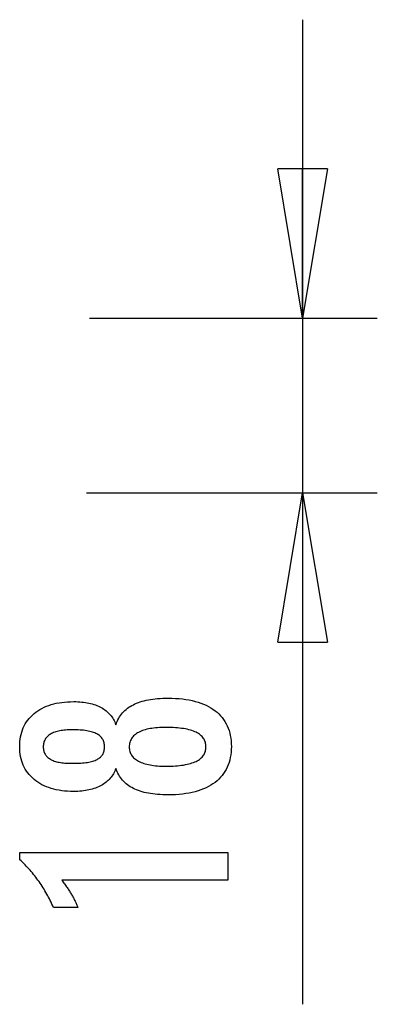
# Model space of a CAD drawing. Extents: x -12.6 to 12.6, y -4.9 to 4.9.
# Drawn here: x 9 to 12.6, y -4.9 to 4.9 of the extents above; entities that cross this region are included whole.
import ezdxf

# ---------------------------------------------------------------- set-up
doc = ezdxf.new("R2010")
doc.units = 0
doc.layers.get('0').update_dxf_attribs({"linetype": 'CONTINUOUS'})

msp = doc.modelspace()

# ---------------------------------------------------------------- linework, layer by layer
at = {"color": 0}
for points in [[(11.8843, 4.9472), (11.8843, 0.1922)], [(11.8843, 1.9472), (11.6343, 3.4472)], [(12.1343, 3.4472), (11.6343, 3.4472)], [(12.1343, 3.4472), (11.8843, 1.9472)], [(11.8843, 1.9472), (11.8843, 3.4472)], [(9.7418, 1.9472), (12.6343, 1.9472)], [(9.7129, 0.1922), (12.6343, 0.1922)], [(11.6343, -1.3078), (11.8843, 0.1922)], [(11.8843, 0.1922), (11.8843, -4.9473)], [(11.8843, 0.1922), (12.1343, -1.3078)], [(11.8843, 0.1922), (11.8843, -1.3078)], [(11.6343, -1.3078), (12.1343, -1.3078)], [(10.0078, -2.577), (10.0078, -2.577), (10.0026, -2.5908), (9.9969, -2.6043), (9.9906, -2.6172), (9.9839, -2.6299), (9.9766, -2.6421), (9.9688, -2.6539), (9.9604, -2.6653), (9.9516, -2.6764), (9.942, -2.6868), (9.9321, -2.697), (9.9216, -2.7066), (9.9106, -2.716), (9.8989, -2.7249), (9.8868, -2.7334), (9.8742, -2.7414), (9.861, -2.7491), (9.861, -2.7491), (9.8472, -2.7562), (9.8329, -2.7629), (9.8182, -2.7691), (9.8031, -2.7749), (9.7874, -2.7802), (9.7713, -2.7851), (9.7548, -2.7895), (9.7378, -2.7935), (9.7202, -2.7968), (9.7022, -2.7998), (9.6838, -2.8024), (9.665, -2.8046), (9.6455, -2.8061), (9.6257, -2.8073), (9.6055, -2.8081), (9.5849, -2.8084), (9.5849, -2.8084), (9.5535, -2.8078), (9.5231, -2.8064), (9.4935, -2.804), (9.4649, -2.8008), (9.4369, -2.7965), (9.41, -2.7913), (9.3838, -2.7852), (9.3587, -2.7783), (9.3341, -2.7702), (9.3105, -2.7613), (9.2878, -2.7513), (9.266, -2.7406), (9.2449, -2.7288), (9.2247, -2.7161), (9.2054, -2.7025), (9.187, -2.688), (9.187, -2.688), (9.1693, -2.6724), (9.1529, -2.6563), (9.1376, -2.6394), (9.1236, -2.622), (9.1104, -2.6037), (9.0986, -2.5848), (9.0878, -2.5651), (9.0783, -2.545), (9.0696, -2.5239), (9.0623, -2.5023), (9.056, -2.4798), (9.0511, -2.4569), (9.047, -2.433), (9.0443, -2.4087), (9.0425, -2.3835), (9.0421, -2.3578), (9.0421, -2.3578), (9.0425, -2.3317), (9.0443, -2.3063), (9.047, -2.2817), (9.0511, -2.2578), (9.056, -2.2345), (9.0623, -2.212), (9.0696, -2.1903), (9.0783, -2.1693), (9.0878, -2.1489), (9.0986, -2.1292), (9.1104, -2.1102), (9.1236, -2.092), (9.1376, -2.0744), (9.1529, -2.0576), (9.1693, -2.0415), (9.187, -2.0262), (9.187, -2.0262), (9.2054, -2.0114), (9.2247, -1.9978), (9.2449, -1.985), (9.266, -1.9733), (9.2878, -1.9623), (9.3105, -1.9525), (9.3341, -1.9436), (9.3587, -1.9357), (9.3838, -1.9286), (9.41, -1.9225), (9.4369, -1.9173), (9.4649, -1.9132), (9.4935, -1.9098), (9.5231, -1.9076), (9.5535, -1.9062), (9.5849, -1.9058), (9.5849, -1.9058), (9.6055, -1.9059), (9.6257, -1.9067), (9.6455, -1.9077), (9.665, -1.9094), (9.6838, -1.9113), (9.7022, -1.9139), (9.7202, -1.9169), (9.7378, -1.9205), (9.7548, -1.9243), (9.7713, -1.9288), (9.7874, -1.9336), (9.8031, -1.939), (9.8182, -1.9447), (9.8329, -1.951), (9.8472, -1.9576), (9.861, -1.965), (9.861, -1.965), (9.8742, -1.9725), (9.8868, -1.9805), (9.8989, -1.9889), (9.9106, -1.9979), (9.9216, -2.007), (9.9321, -2.0168), (9.942, -2.0269), (9.9516, -2.0376), (9.9604, -2.0484), (9.9688, -2.0598), (9.9766, -2.0716), (9.9839, -2.084), (9.9906, -2.0965), (9.9969, -2.1096), (10.0026, -2.1231), (10.0078, -2.1372), (10.0078, -2.1372), (10.014, -2.1203), (10.0209, -2.1041), (10.0284, -2.0884), (10.0366, -2.0734), (10.0453, -2.0587), (10.0549, -2.0448), (10.0649, -2.0313), (10.0757, -2.0187), (10.0869, -2.0062), (10.0989, -1.9945), (10.1115, -1.9834), (10.1247, -1.9729), (10.1385, -1.9627), (10.1529, -1.9534), (10.1679, -1.9444), (10.1837, -1.9363), (10.1837, -1.9363), (10.1998, -1.9282), (10.2167, -1.9209), (10.2344, -1.914), (10.253, -1.9078), (10.2722, -1.9018), (10.2922, -1.8966), (10.3129, -1.8918), (10.3345, -1.8876), (10.3566, -1.8837), (10.3795, -1.8804), (10.4032, -1.8775), (10.4276, -1.8754), (10.4527, -1.8735), (10.4786, -1.8723), (10.5053, -1.8715), (10.5327, -1.8714), (10.5327, -1.8714), (10.5707, -1.8718), (10.6076, -1.8733), (10.6433, -1.8757), (10.6779, -1.8792), (10.7113, -1.8835), (10.7437, -1.8889), (10.7749, -1.8952), (10.805, -1.9027), (10.8338, -1.9109), (10.8616, -1.9203), (10.8883, -1.9306), (10.9139, -1.942), (10.9382, -1.9541), (10.9616, -1.9674), (10.9838, -1.9816), (11.0049, -1.997), (11.0049, -1.997), (11.0244, -2.0129), (11.043, -2.0298), (11.0601, -2.0476), (11.0762, -2.0663), (11.0907, -2.0857), (11.1042, -2.1061), (11.1162, -2.1273), (11.1272, -2.1496), (11.1366, -2.1725), (11.145, -2.1964), (11.1519, -2.2211), (11.1578, -2.2468), (11.1621, -2.2731), (11.1654, -2.3005), (11.1673, -2.3286), (11.1681, -2.3578), (11.1681, -2.3578), (11.1673, -2.3865), (11.1654, -2.4145), (11.1621, -2.4416), (11.1578, -2.468), (11.1519, -2.4933), (11.145, -2.518), (11.1366, -2.5417), (11.1272, -2.5647), (11.1162, -2.5867), (11.1042, -2.6079), (11.0907, -2.6282), (11.0762, -2.6478), (11.0601, -2.6663), (11.043, -2.6841), (11.0244, -2.701), (11.0049, -2.7171), (11.0049, -2.7171), (10.9838, -2.7322), (10.9616, -2.7464), (10.9382, -2.7596), (10.9139, -2.7719), (10.8883, -2.7831), (10.8616, -2.7934), (10.8338, -2.8027), (10.805, -2.8112), (10.7749, -2.8185), (10.7437, -2.8249), (10.7113, -2.8302), (10.6779, -2.8347), (10.6433, -2.8381), (10.6076, -2.8406), (10.5707, -2.8421), (10.5327, -2.8427), (10.5327, -2.8427), (10.5053, -2.8424), (10.4786, -2.8416), (10.4527, -2.8403), (10.4276, -2.8386), (10.4032, -2.8362), (10.3795, -2.8334), (10.3566, -2.8301), (10.3345, -2.8264), (10.3129, -2.822), (10.2922, -2.8172), (10.2722, -2.8118), (10.253, -2.8061), (10.2344, -2.7997), (10.2167, -2.7929), (10.1998, -2.7856), (10.1837, -2.7778), (10.1837, -2.7778), (10.1679, -2.7694), (10.1529, -2.7605), (10.1385, -2.7509), (10.1247, -2.741), (10.1115, -2.7303), (10.0989, -2.7192), (10.0869, -2.7075), (10.0757, -2.6953), (10.0649, -2.6824), (10.0549, -2.6689), (10.0453, -2.6549), (10.0366, -2.6405), (10.0284, -2.6254), (10.0209, -2.6098), (10.014, -2.5936), (10.0078, -2.577)], [(10.512, -2.1649), (10.512, -2.1649), (10.4895, -2.165), (10.4677, -2.1656), (10.4467, -2.1665), (10.4264, -2.1679), (10.4067, -2.1695), (10.3878, -2.1717), (10.3695, -2.1742), (10.352, -2.1772), (10.335, -2.1803), (10.3188, -2.184), (10.3033, -2.188), (10.2886, -2.1926), (10.2744, -2.1973), (10.261, -2.2026), (10.2483, -2.2081), (10.2363, -2.2143), (10.2363, -2.2143), (10.2248, -2.2206), (10.2141, -2.2274), (10.2042, -2.2345), (10.1952, -2.2421), (10.1867, -2.2498), (10.179, -2.2581), (10.1721, -2.2666), (10.166, -2.2757), (10.1604, -2.2849), (10.1556, -2.2946), (10.1516, -2.3046), (10.1484, -2.3151), (10.1458, -2.3258), (10.144, -2.337), (10.143, -2.3485), (10.1427, -2.3606), (10.1427, -2.3606), (10.143, -2.3722), (10.144, -2.3835), (10.1458, -2.3945), (10.1484, -2.4052), (10.1516, -2.4154), (10.1556, -2.4254), (10.1604, -2.4349), (10.166, -2.4443), (10.1721, -2.453), (10.179, -2.4615), (10.1867, -2.4697), (10.1952, -2.4776), (10.2042, -2.485), (10.2141, -2.4921), (10.2248, -2.4989), (10.2363, -2.5055), (10.2363, -2.5055), (10.2483, -2.5114), (10.261, -2.5169), (10.2744, -2.522), (10.2886, -2.5269), (10.3033, -2.5313), (10.3188, -2.5354), (10.335, -2.539), (10.352, -2.5424), (10.3695, -2.5452), (10.3878, -2.5477), (10.4067, -2.5498), (10.4264, -2.5516), (10.4467, -2.5529), (10.4677, -2.5539), (10.4895, -2.5545), (10.512, -2.5548), (10.512, -2.5548), (10.5367, -2.5545), (10.5607, -2.5539), (10.5838, -2.5529), (10.6063, -2.5516), (10.6278, -2.5498), (10.6487, -2.5478), (10.6687, -2.5453), (10.6881, -2.5425), (10.7064, -2.5391), (10.7241, -2.5355), (10.7409, -2.5315), (10.7571, -2.5272), (10.7722, -2.5223), (10.7868, -2.5172), (10.8004, -2.5117), (10.8135, -2.5059), (10.8135, -2.5059), (10.8253, -2.4995), (10.8366, -2.4929), (10.8471, -2.4858), (10.8569, -2.4785), (10.8657, -2.4706), (10.874, -2.4625), (10.8813, -2.454), (10.8881, -2.4452), (10.8938, -2.4358), (10.8989, -2.4262), (10.9032, -2.4162), (10.9069, -2.4059), (10.9095, -2.395), (10.9115, -2.3839), (10.9127, -2.3724), (10.9132, -2.3606), (10.9132, -2.3606), (10.9127, -2.3484), (10.9115, -2.3367), (10.9095, -2.3254), (10.9069, -2.3146), (10.9032, -2.3039), (10.8989, -2.2938), (10.8938, -2.284), (10.8881, -2.2748), (10.8813, -2.2656), (10.874, -2.2571), (10.8657, -2.2488), (10.8569, -2.2411), (10.8471, -2.2336), (10.8366, -2.2266), (10.8253, -2.2199), (10.8135, -2.2138), (10.8135, -2.2138), (10.8004, -2.2078), (10.7868, -2.2023), (10.7722, -2.197), (10.7571, -2.1924), (10.7409, -2.1879), (10.7241, -2.1839), (10.7064, -2.1802), (10.6881, -2.1771), (10.6687, -2.1741), (10.6487, -2.1716), (10.6278, -2.1695), (10.6063, -2.1679), (10.5838, -2.1665), (10.5607, -2.1656), (10.5367, -2.165), (10.512, -2.1649)], [(9.5792, -2.5257), (9.5792, -2.5257), (9.5994, -2.5254), (9.6191, -2.5249), (9.638, -2.5241), (9.6563, -2.5231), (9.6737, -2.5217), (9.6906, -2.52), (9.7066, -2.518), (9.7221, -2.5158), (9.7366, -2.513), (9.7506, -2.5101), (9.7638, -2.5069), (9.7764, -2.5035), (9.7881, -2.4996), (9.7994, -2.4956), (9.8097, -2.4912), (9.8196, -2.4866), (9.8196, -2.4866), (9.8286, -2.4814), (9.8372, -2.4759), (9.845, -2.47), (9.8525, -2.4638), (9.8591, -2.4571), (9.8654, -2.4502), (9.8709, -2.4429), (9.876, -2.4353), (9.8802, -2.4271), (9.8841, -2.4187), (9.8874, -2.4099), (9.8901, -2.4008), (9.8922, -2.3912), (9.8937, -2.3814), (9.8946, -2.3711), (9.8949, -2.3606), (9.8949, -2.3606), (9.8944, -2.3494), (9.8935, -2.3388), (9.892, -2.3284), (9.8899, -2.3187), (9.8871, -2.3091), (9.8838, -2.3), (9.8799, -2.2912), (9.8754, -2.283), (9.87, -2.2749), (9.8643, -2.2673), (9.858, -2.26), (9.8511, -2.2533), (9.8434, -2.2467), (9.8353, -2.2407), (9.8266, -2.235), (9.8173, -2.2298), (9.8173, -2.2298), (9.807, -2.2246), (9.7962, -2.2199), (9.7845, -2.2155), (9.7723, -2.2115), (9.7592, -2.2077), (9.7456, -2.2043), (9.7312, -2.2012), (9.7162, -2.1986), (9.7003, -2.1961), (9.6838, -2.1941), (9.6665, -2.1922), (9.6487, -2.1909), (9.6299, -2.1897), (9.6107, -2.189), (9.5906, -2.1885), (9.5699, -2.1884), (9.5699, -2.1884), (9.5521, -2.1885), (9.535, -2.189), (9.5184, -2.1897), (9.5025, -2.1909), (9.4869, -2.1923), (9.472, -2.1942), (9.4576, -2.1964), (9.4439, -2.199), (9.4304, -2.2017), (9.4177, -2.2049), (9.4054, -2.2083), (9.3939, -2.2123), (9.3828, -2.2164), (9.3723, -2.221), (9.3623, -2.2259), (9.353, -2.2312), (9.353, -2.2312), (9.3439, -2.2365), (9.3355, -2.2424), (9.3277, -2.2485), (9.3205, -2.2551), (9.3137, -2.2618), (9.3077, -2.2691), (9.3023, -2.2767), (9.2975, -2.2847), (9.293, -2.2929), (9.2894, -2.3015), (9.2861, -2.3104), (9.2837, -2.3198), (9.2816, -2.3294), (9.2802, -2.3395), (9.2793, -2.3498), (9.2792, -2.3606), (9.2792, -2.3606), (9.2793, -2.3706), (9.2802, -2.3804), (9.2814, -2.3899), (9.2835, -2.3992), (9.2859, -2.408), (9.289, -2.4166), (9.2926, -2.4248), (9.2968, -2.4328), (9.3013, -2.4402), (9.3067, -2.4475), (9.3124, -2.4544), (9.319, -2.4611), (9.3259, -2.4673), (9.3334, -2.4732), (9.3415, -2.4788), (9.3502, -2.4843), (9.3502, -2.4843), (9.3592, -2.4892), (9.3688, -2.4939), (9.379, -2.4982), (9.39, -2.5023), (9.4012, -2.5059), (9.4132, -2.5093), (9.4257, -2.5124), (9.4389, -2.5153), (9.4524, -2.5176), (9.4667, -2.5197), (9.4814, -2.5214), (9.497, -2.523), (9.5129, -2.5241), (9.5294, -2.5249), (9.5465, -2.5254), (9.5642, -2.5257), (9.5792, -2.5257)], [(11.1338, -3.7011), (9.4664, -3.7011), (9.4664, -3.7011), (9.4733, -3.7104), (9.4802, -3.7197), (9.4868, -3.7289), (9.4935, -3.7382), (9.4998, -3.7472), (9.5062, -3.7563), (9.5123, -3.7653), (9.5185, -3.7743), (9.5243, -3.783), (9.5302, -3.7919), (9.5357, -3.8006), (9.5414, -3.8094), (9.5467, -3.8179), (9.5521, -3.8266), (9.5572, -3.835), (9.5623, -3.8436), (9.5623, -3.8436), (9.5671, -3.8517), (9.5719, -3.8601), (9.5764, -3.8684), (9.581, -3.8768), (9.5853, -3.8849), (9.5897, -3.8931), (9.5937, -3.9012), (9.5979, -3.9096), (9.6017, -3.9176), (9.6056, -3.9257), (9.6092, -3.9338), (9.6129, -3.9419), (9.6163, -3.9497), (9.6198, -3.9578), (9.623, -3.9658), (9.6263, -3.9739), (9.3812, -3.9739), (9.3812, -3.9739), (9.3734, -3.9565), (9.3655, -3.9394), (9.3574, -3.9223), (9.3493, -3.9055), (9.3407, -3.8887), (9.3322, -3.8722), (9.3233, -3.8557), (9.3145, -3.8395), (9.3052, -3.8233), (9.2959, -3.8074), (9.2864, -3.7915), (9.2768, -3.7759), (9.2668, -3.7603), (9.2568, -3.745), (9.2466, -3.7297), (9.2364, -3.7147), (9.2364, -3.7147), (9.2257, -3.6997), (9.2149, -3.685), (9.2038, -3.6703), (9.1926, -3.6559), (9.181, -3.6415), (9.1695, -3.6274), (9.1576, -3.6133), (9.1457, -3.5995), (9.1333, -3.5857), (9.1209, -3.5722), (9.1081, -3.5587), (9.0954, -3.5455), (9.0823, -3.5323), (9.0691, -3.5194), (9.0556, -3.5067), (9.0421, -3.4941), (9.0421, -3.4212), (11.1338, -3.4212), (11.1338, -3.7011)]]:
    msp.add_lwpolyline(points, dxfattribs=at)

doc.saveas('drawing.dxf')
